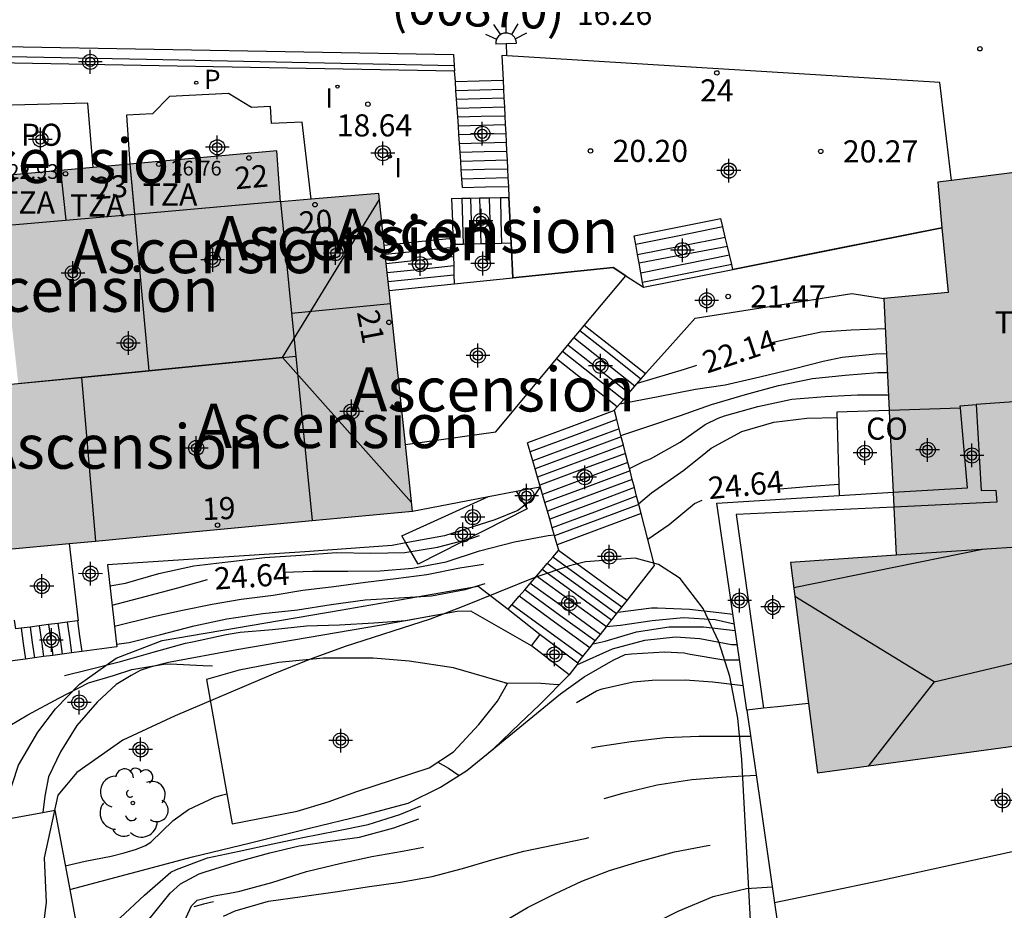
# Model space of a CAD drawing. Units: metres. Extents: x 583093 to 583445, y 4797040 to 4797291.
# Drawn here: x 583381 to 583415, y 4797063 to 4797094 of the extents above; entities that cross this region are included whole.
import ezdxf
from ezdxf.enums import TextEntityAlignment as Align

# ---------------------------------------------------------------- set-up
doc = ezdxf.new("R2010")
doc.units = ezdxf.units.M
doc.header["$MEASUREMENT"] = 0
doc.linetypes.add('TRAZOS', pattern=[19.05, 12.7, -6.35])
for name, color, linetype in [('020194', 31, 'TRAZOS'), ('020195', 30, 'TRAZOS'), ('020204', 9, 'Continuous'), ('020307', 24, 'Continuous'), ('020308', 9, 'Continuous'), ('060108', 9, 'Continuous'), ('060117', 9, 'Continuous'), ('060130', 9, 'Continuous'), ('060141', 9, 'Continuous'), ('070105', 6, 'Continuous'), ('070106', 6, 'Continuous'), ('080107', 9, 'Continuous'), ('080109', 9, 'Continuous'), ('080110', 9, 'Continuous'), ('080118', 9, 'Continuous'), ('080121', 9, 'Continuous'), ('080201', 9, 'Continuous'), ('080202', 9, 'Continuous'), ('080301', 9, 'Continuous'), ('080302', 9, 'Continuous'), ('080303', 9, 'Continuous'), ('080304', 9, 'Continuous'), ('080308', 9, 'Continuous'), ('080311', 9, 'Continuous'), ('080316', 9, 'Continuous'), ('100106', 63, 'Continuous'), ('100107', 3, 'Continuous'), ('100202', 3, 'Continuous'), ('210205', 4, 'Continuous'), ('210305', 4, 'Continuous'), ('250204', 9, 'Continuous'), ('270204', 9, 'Continuous'), ('270304', 9, 'Continuous'), ('990501', 21, 'Continuous'), ('C_Edificios', 5, 'Continuous'), ('Centroides', 1, 'Continuous')]:
    doc.layers.add(name, color=color, linetype=linetype)
doc.layers.add('080111', color=7, linetype='Continuous', lineweight=30)
doc.layers.add('080128', color=7, linetype='Continuous', lineweight=30)
doc.styles.add('ARIAL', font='arial.ttf', dxfattribs={"height": 1})
doc.styles.add('ARIALI', font='ariali.ttf', dxfattribs={"height": 1})
doc.styles.add('ROMANS', font='romans__.ttf', dxfattribs={"height": 1})
doc.styles.get("Standard").update_dxf_attribs({"font": 'arial.ttf'})

# ---------------------------------------------------------------- blocks, each defined once
blk = doc.blocks.new('Centroide')
for points in [[(0, -0.402), (0, 0.402)], [(0.402, 0), (-0.402, 0)]]:
    blk.add_lwpolyline(points)
for radius in [0.256, 0.159]:
    blk.add_circle((0, 0), radius)
blk = doc.blocks.new('COTAPU')
blk.add_circle((0, 0), 0.075)
blk = doc.blocks.new('PUNTO')
blk.add_circle((0, 0), 0.075)
blk = doc.blocks.new('FAREDE')
at = {"linetype": 'Continuous'}
for p, q in [((0.75, 0.7), (0.57, 0.322)), ((0.415, 0.36), (0.415, -0.351)), ((1.07, 0.411), (0.715, 0.19)), ((0.415, 0), (0, 0)), ((0.738, -0.699), (0.56, -0.32)), ((1.062, -0.416), (0.709, -0.191)), ((1.187, -0.005), (0.768, -0.001))]:
    blk.add_line(p, q, dxfattribs=at)
blk.add_arc((0.413, 0.004), 0.355, 270.4282, 89.5718, dxfattribs=at)
blk = doc.blocks.new('REIND')
blk.add_circle((0, 0), 0.055)
blk = doc.blocks.new('ARBOL')
blk.add_circle((0, 0), 0.0587)
for centre, radius, start, end in [((-0.28, 0.855), 0.3, 359.2878, 173.6078), ((0.097, 0.97), 0.21, 23.1565, 160.4665), ((0.438, 0.881), 0.24, 301.578, 139.328), ((-0.564, 0.381), 0.532, 92.28, 254.58), ((0.656, 0.288), 0.443, 319.8556, 114.7656), ((-0.091, 0.321), 0.12, 119.14, 310.56), ((0.819, -0.249), 0.383, 235.5275, 62.0275), ((-0.556, -0.339), 0.555, 142.64, 266.54), ((-0.039, -0.384), 0.21, 189.64, 323.88), ((0.299, -0.624), 0.532, 224.67, 0.24), ((-0.301, -0.676), 0.45, 213.78, 295.32)]:
    blk.add_arc(centre, radius, start, end)
blk = doc.blocks.new('PLUVI3')
blk.add_circle((0, 0), 0.055)
blk = doc.blocks.new('BloquePortal')
blk.add_circle((0, 0), 0.075)
at = {"flags": 5}
blk.add_attdef('INDICE', text='', height=0.75, dxfattribs=at).set_placement((0, 0), align=Align.MIDDLE_CENTER)

msp = doc.modelspace()

# ---------------------------------------------------------------- hatches: boundary and pattern name
at = {"layer": '990501'}
for points in [[(583390.411, 4797083.66), (583390.037, 4797087.444), (583389.909, 4797089.17), (583384.933, 4797088.719), (583385.569, 4797081.71), (583390.555, 4797082.202)], [(583427.557, 4797086.684), (583427.398, 4797086.722), (583427.08, 4797086.796), (583426.793, 4797086.863), (583426.453, 4797086.942), (583426.151, 4797087.013), (583425.846, 4797087.084), (583425.516, 4797087.161), (583425.228, 4797087.228), (583424.33, 4797087.438), (583423, 4797087.748), (583418.257, 4797088.856), (583418.221, 4797088.852), (583412.788, 4797088.164), (583412.319, 4797088.104), (583412.464, 4797086.557), (583412.67, 4797084.362), (583410.488, 4797084.166), (583410.673, 4797080.368), (583410.7, 4797079.811), (583410.809, 4797077.588), (583410.833, 4797077.089), (583410.913, 4797075.456), (583415.682, 4797075.779), (583415.408, 4797078.816), (583426.951, 4797080.065), (583427.403, 4797080.141), (583427.855, 4797080.217), (583427.849, 4797080.517), (583427.844, 4797080.834), (583427.839, 4797081.118), (583427.833, 4797081.464), (583427.805, 4797083.046), (583427.8, 4797083.364), (583427.799, 4797083.429), (583427.795, 4797083.626), (583427.791, 4797083.85), (583427.786, 4797084.137), (583427.781, 4797084.433), (583427.777, 4797084.695), (583427.772, 4797084.995), (583427.766, 4797085.295), (583427.758, 4797085.77), (583427.752, 4797086.101), (583427.748, 4797086.373), (583427.743, 4797086.641)], [(583383.284, 4797081.485), (583385.569, 4797081.71), (583384.933, 4797088.719), (583384.926, 4797088.718), (583383.68, 4797088.605), (583382.574, 4797088.505), (583380.351, 4797088.303), (583380.555, 4797086.621), (583381.147, 4797081.274)], [(583390.411, 4797083.66), (583390.037, 4797087.444), (583391.072, 4797087.53), (583393.367, 4797087.72), (583393.553, 4797085.97), (583393.585, 4797085.661), (583393.618, 4797085.353), (583393.651, 4797085.045), (583393.684, 4797084.736), (583393.716, 4797084.428), (583393.763, 4797083.99)], [(583390.411, 4797083.66), (583390.555, 4797082.202), (583391.105, 4797076.63), (583394.51, 4797076.952), (583394.27, 4797079.206), (583393.763, 4797083.99)], [(583383.284, 4797081.485), (583385.569, 4797081.71), (583390.555, 4797082.202), (583391.105, 4797076.63), (583385.491, 4797076.099), (583383.762, 4797075.936)], [(583381.147, 4797081.274), (583383.284, 4797081.485), (583383.762, 4797075.936), (583382.869, 4797075.852), (583380.685, 4797075.645), (583376.472, 4797075.247), (583376.012, 4797080.767)], [(583426.951, 4797080.065), (583426.953, 4797070.625), (583425.067, 4797070.368), (583408.246, 4797068.074), (583407.941, 4797070.432), (583407.323, 4797075.213), (583410.913, 4797075.456), (583415.682, 4797075.779), (583415.408, 4797078.816)]]:
    msp.add_hatch(color=256, dxfattribs=at).paths.add_polyline_path(points, flags=0)

# ---------------------------------------------------------------- linework, layer by layer
at = {"layer": '020194', "flags": 128}
for points, elevation in [([(583401.544, 4797080.594), (583402.841, 4797080.836), (583404.104, 4797081.091), (583405.115, 4797081.234), (583406.29, 4797081.506), (583407.462, 4797081.784), (583408.433, 4797082.04), (583409.075, 4797082.174), (583410.217, 4797082.287), (583410.579, 4797082.299)], 22.64), ([(583401.575, 4797079.514), (583402.495, 4797079.816), (583403.6, 4797080.188), (583404.651, 4797080.57), (583405.798, 4797080.904), (583406.92, 4797081.213), (583408.079, 4797081.447), (583409.182, 4797081.56), (583410.288, 4797081.651), (583410.61, 4797081.651)], 23.14), ([(583401.864, 4797078.4), (583402.34, 4797078.63), (583402.576, 4797078.726), (583403.592, 4797079.286), (583404.435, 4797079.885), (583404.879, 4797080.108), (583405.093, 4797080.178), (583406.222, 4797080.499), (583407.377, 4797080.743), (583408.498, 4797080.838), (583409.594, 4797080.891), (583410.647, 4797080.891)], 23.64), ([(583402.175, 4797077.202), (583402.612, 4797077.571), (583403.71, 4797078.339), (583404.459, 4797078.943), (583404.634, 4797079.086), (583405.676, 4797079.653), (583406.759, 4797079.962), (583407.882, 4797080.105), (583408.907, 4797080.12)], 24.14), ([(583384.255, 4797074.415), (583384.785, 4797074.507), (583385.915, 4797074.84), (583387.103, 4797075.097), (583388.254, 4797075.226), (583389.508, 4797075.376), (583390.721, 4797075.461), (583391.937, 4797075.545), (583393.1, 4797075.524), (583394.254, 4797075.552), (583395.362, 4797075.725), (583396.492, 4797076.021), (583397.536, 4797076.408), (583398.608, 4797076.855), (583399.064, 4797077.026)], 24.14), ([(583384.406, 4797073.051), (583385.732, 4797073.376), (583386.718, 4797073.587), (583387.718, 4797073.797), (583388.704, 4797073.969), (583389.785, 4797074.102), (583390.788, 4797074.268), (583391.849, 4797074.398), (583392.913, 4797074.547), (583393.944, 4797074.661), (583394.997, 4797074.807), (583396.122, 4797075.033), (583397.275, 4797075.205), (583398.363, 4797075.253), (583399.167, 4797075.275)], 25.14), ([(583384.474, 4797072.438), (583384.902, 4797072.499), (583385.976, 4797072.762), (583387.105, 4797073.062), (583388.217, 4797073.297), (583389.439, 4797073.479), (583390.609, 4797073.608), (583391.751, 4797073.779), (583392.91, 4797073.942), (583394.064, 4797074.005), (583395.154, 4797074.077), (583396.298, 4797074.291), (583397.351, 4797074.613), (583397.985, 4797074.747), (583398.195, 4797074.747), (583398.772, 4797074.71)], 25.64), ([(583366.685, 4797061.57), (583367.457, 4797061.99), (583367.607, 4797062.128), (583368.383, 4797063.024), (583369.134, 4797063.861), (583369.897, 4797064.662), (583370.245, 4797064.914), (583371.261, 4797065.359), (583372.264, 4797065.845), (583373.323, 4797066.387), (583374.31, 4797067.006), (583375.309, 4797067.648), (583376.375, 4797068.289), (583377.415, 4797068.969), (583378.297, 4797069.576), (583379.164, 4797070.092), (583380.096, 4797070.564), (583381.149, 4797070.967), (583381.373, 4797071.035), (583382.451, 4797071.31), (583383.493, 4797071.568), (583384.607, 4797071.854), (583385.723, 4797072.169), (583386.815, 4797072.469), (583387.05, 4797072.517), (583388.196, 4797072.763), (583388.667, 4797072.845), (583389.764, 4797072.942), (583390.918, 4797073.061), (583392.034, 4797073.095), (583393.196, 4797073.162), (583394.281, 4797073.239), (583395.431, 4797073.461), (583395.89, 4797073.634), (583396.515, 4797073.9), (583397.612, 4797074.027), (583398.081, 4797074.022)], 26.14), ([(583401.478, 4797073.529), (583402.616, 4797073.669), (583402.823, 4797073.673), (583403.902, 4797073.628), (583404.998, 4797073.502), (583405.372, 4797073.459)], 25.14), ([(583401.078, 4797073.034), (583401.568, 4797073.087), (583402.639, 4797073.247), (583403.701, 4797073.338), (583404.768, 4797073.274), (583405.419, 4797073.132)], 25.64), ([(583400.632, 4797072.453), (583401.046, 4797072.538), (583402.101, 4797072.859), (583403.215, 4797073.03), (583404.38, 4797073.031), (583405.452, 4797072.903)], 26.14), ([(583400.078, 4797071.735), (583401.297, 4797072.28), (583402.388, 4797072.575), (583403.432, 4797072.686), (583404.259, 4797072.629), (583405.324, 4797072.431), (583405.521, 4797072.428)], 26.64), ([(583377.31, 4797065.896), (583377.606, 4797066.919), (583377.972, 4797067.45), (583378.754, 4797068.199), (583379.646, 4797068.878), (583380.551, 4797069.501), (583381.472, 4797070.046), (583382.524, 4797070.612), (583383.53, 4797071.133), (583384.38, 4797071.38), (583385.001, 4797071.583), (583386.086, 4797071.763), (583386.293, 4797071.77), (583387.419, 4797071.72), (583388.07, 4797071.69), (583389.012, 4797071.629)], 26.64), ([(583383.126, 4797062.588), (583384.238, 4797062.95), (583384.604, 4797063.159), (583385.422, 4797063.93), (583386.322, 4797064.71), (583386.512, 4797064.8), (583387.56, 4797065.189), (583388.635, 4797065.422), (583389.777, 4797065.67), (583390.792, 4797065.887), (583391.945, 4797066.112), (583393.011, 4797066.321), (583394.081, 4797066.663), (583395.101, 4797067.09), (583396.157, 4797067.641), (583397.066, 4797068.226), (583398.037, 4797068.995), (583398.842, 4797069.595), (583399.766, 4797070.276), (583400.749, 4797070.855), (583400.947, 4797070.929), (583401.996, 4797071.158), (583402.639, 4797071.222), (583403.752, 4797071.225), (583404.696, 4797071.163), (583405.721, 4797071.043)], 27.64), ([(583397.645, 4797071.126), (583398.859, 4797071.118), (583399.288, 4797071.079), (583399.493, 4797071.07)], 26.64), ([(583383.291, 4797061.774), (583383.674, 4797061.982), (583384.724, 4797062.453), (583385.443, 4797062.946), (583385.588, 4797063.109), (583386.301, 4797063.998), (583386.648, 4797064.31), (583387.275, 4797064.652), (583387.482, 4797064.714), (583388.644, 4797065.079), (583389.679, 4797065.367), (583390.671, 4797065.606), (583391.723, 4797065.759), (583392.719, 4797065.896), (583393.878, 4797066.213), (583394.887, 4797066.571), (583395.847, 4797066.969), (583396.775, 4797067.367), (583397.757, 4797067.83), (583398.687, 4797068.331), (583399.709, 4797068.716), (583400.727, 4797068.955), (583401.924, 4797069.134), (583403.095, 4797069.272), (583404.215, 4797069.325), (583405.351, 4797069.325), (583405.97, 4797069.325)], 28.14), ([(583383.434, 4797061.25), (583384.542, 4797061.529), (583385.525, 4797061.922), (583386.544, 4797062.526), (583387.024, 4797063.57), (583387.206, 4797063.764), (583387.787, 4797063.901), (583388.435, 4797064.024), (583388.657, 4797064.066), (583388.857, 4797064.125), (583389.738, 4797064.359), (583390.921, 4797064.735), (583392.096, 4797065.018), (583393.137, 4797065.235), (583394.173, 4797065.418), (583395.265, 4797065.635), (583396.286, 4797065.833), (583397.328, 4797066.048), (583398.366, 4797066.324), (583399.424, 4797066.663), (583400.572, 4797067.087), (583401.69, 4797067.397), (583402.808, 4797067.672), (583403.983, 4797067.847), (583405.148, 4797067.939), (583406.162, 4797067.998)], 28.64), ([(583388.102, 4797063.211), (583388.494, 4797063.399), (583389.628, 4797063.722), (583390.774, 4797063.878), (583391.972, 4797064.054), (583392.978, 4797064.212), (583394.102, 4797064.364), (583395.174, 4797064.558), (583396.206, 4797064.832), (583397.286, 4797065.154), (583398.29, 4797065.418), (583399.324, 4797065.634), (583400.362, 4797065.854), (583401.37, 4797066.072), (583402.465, 4797066.206), (583403.557, 4797066.3), (583404.77, 4797066.356), (583405.911, 4797066.36), (583406.399, 4797066.36)], 29.14), ([(583369.778, 4797042.048), (583369.868, 4797042.991), (583370.053, 4797044.094), (583370.331, 4797045.147), (583370.628, 4797046.28), (583370.956, 4797047.491), (583371.38, 4797048.645), (583371.931, 4797049.737), (583372.468, 4797050.611), (583373.24, 4797051.563), (583373.865, 4797052.421), (583374.561, 4797053.259), (583375.284, 4797054.004), (583375.466, 4797054.151), (583376.337, 4797054.683), (583377.504, 4797055.151), (583378.489, 4797055.336), (583379.549, 4797055.473), (583380.613, 4797055.583), (583381.696, 4797055.733), (583382.756, 4797056.001), (583383.765, 4797056.371), (583384.815, 4797056.725), (583385.85, 4797057.081), (583386.878, 4797057.37), (583387.958, 4797057.651), (583389.05, 4797057.877), (583390.214, 4797058.093), (583390.455, 4797058.105), (583391.587, 4797058.277), (583392.729, 4797058.461), (583393.775, 4797058.679), (583394.879, 4797058.971), (583395.885, 4797059.36), (583396.917, 4797059.91), (583397.865, 4797060.448), (583398.811, 4797061.01), (583399.687, 4797061.526), (583400.639, 4797061.93), (583401.591, 4797062.34), (583402.495, 4797062.864), (583403.517, 4797063.39), (583404.705, 4797063.884), (583405.837, 4797064.15), (583406.71, 4797064.211)], 30.14)]:
    msp.add_lwpolyline(points, dxfattribs=dict(at, elevation=elevation))
at = {"layer": '020195', "flags": 128}
for points, elevation in [([(583406.643, 4797082.656), (583407.189, 4797082.779), (583408.368, 4797083.027), (583409.38, 4797083.093), (583410.538, 4797083.139)], 22.14), ([(583402.138, 4797081.291), (583403.735, 4797081.77), (583404.155, 4797081.902)], 22.14), ([(583406.899, 4797077.708), (583406.968, 4797077.711), (583408.03, 4797077.802), (583408.965, 4797077.86)], 24.64), ([(583402.486, 4797076.001), (583403.209, 4797076.493), (583404.07, 4797077.207), (583404.328, 4797077.327)], 24.64), ([(583390.148, 4797074.879), (583391.13, 4797074.91), (583392.319, 4797074.92), (583393.417, 4797074.928), (583394.507, 4797075.019), (583395.65, 4797075.226), (583396.782, 4797075.606), (583397.967, 4797075.913), (583399.114, 4797076.128), (583399.321, 4797076.143)], 24.64), ([(583384.328, 4797073.759), (583385.446, 4797074.054), (583386.555, 4797074.352), (583387.564, 4797074.63)], 24.64), ([(583397.094, 4797068.755), (583399.529, 4797070.756), (583400.333, 4797071.331), (583401.313, 4797071.892), (583401.726, 4797072.088), (583401.936, 4797072.109), (583403.056, 4797072.179), (583403.722, 4797072.146), (583403.931, 4797072.099), (583405.07, 4797071.904), (583405.275, 4797071.903), (583405.597, 4797071.903)], 27.14), ([(583395.367, 4797068.435), (583395.731, 4797068.231), (583396.097, 4797067.989)], 27.14), ([(583382.741, 4797064.918), (583383.412, 4797065.084), (583384.295, 4797065.248), (583384.736, 4797065.361), (583385.157, 4797065.484), (583385.455, 4797065.617), (583385.642, 4797065.729), (583386.402, 4797066.461), (583386.92, 4797066.832), (583387.809, 4797067.255), (583388.038, 4797067.316), (583388.222, 4797067.36)], 27.14), ([(583392.993, 4797060.761), (583393.761, 4797060.934), (583394.761, 4797061.29), (583395.66, 4797061.739), (583396.521, 4797062.299), (583397.358, 4797062.885), (583398.41, 4797063.513), (583399.334, 4797063.972), (583400.251, 4797064.405), (583401.192, 4797064.762), (583402.193, 4797065.072), (583403.396, 4797065.394), (583404.522, 4797065.61), (583405.685, 4797065.754), (583406.484, 4797065.766)], 29.64)]:
    msp.add_lwpolyline(points, dxfattribs=dict(at, elevation=elevation))
at = {"layer": '060108', "flags": 128}
msp.add_lwpolyline([(583388.403, 4797066.343), (583390.603, 4797066.774), (583391.651, 4797067.09), (583392.627, 4797067.446), (583395.075, 4797068.246), (583395.907, 4797068.786), (583396.759, 4797069.71), (583397.395, 4797070.51), (583397.727, 4797071.102), (583395.899, 4797071.634), (583394.395, 4797071.866), (583393.18, 4797071.97), (583391.484, 4797071.962), (583389.984, 4797071.814), (583388.636, 4797071.558), (583387.532, 4797071.246), (583388.403, 4797066.343)], dxfattribs=at)
at = {"layer": '060117', "flags": 128}
for points in [[(583395.966, 4797091.517), (583396.774, 4797091.538), (583397.582, 4797091.559)], [(583396.208, 4797087.922), (583396.985, 4797087.943), (583397.761, 4797087.963)], [(583395.836, 4797087.554), (583395.864, 4797086.772), (583395.884, 4797086.211)], [(583402.028, 4797086.286), (583403.498, 4797086.578), (583404.968, 4797086.87)], [(583393.553, 4797085.97), (583394.719, 4797086.091), (583395.884, 4797086.211)], [(583395.884, 4797086.211), (583395.892, 4797085.99)], [(583405.338, 4797085.311), (583403.825, 4797085.009), (583402.31, 4797084.708)], [(583393.716, 4797084.428), (583394.819, 4797084.542), (583395.922, 4797084.656)], [(583402.408, 4797081.608), (583401.373, 4797082.427), (583400.337, 4797083.247)], [(583401.451, 4797080.484), (583400.422, 4797081.299), (583399.393, 4797082.113)], [(583401.356, 4797080.361), (583399.884, 4797079.812), (583398.412, 4797079.263)], [(583402.26, 4797076.873), (583400.84, 4797076.343), (583399.418, 4797075.812)], [(583401.786, 4797073.921), (583400.622, 4797074.767), (583399.458, 4797075.614)], [(583383.151, 4797073.228), (583383.225, 4797072.709), (583383.299, 4797072.191)], [(583381.241, 4797072.982), (583381.315, 4797072.457), (583381.39, 4797071.934)], [(583387.764, 4797063.703), (583387.43, 4797063.619), (583387.096, 4797063.535)]]:
    msp.add_lwpolyline(points, dxfattribs=at)
at = {"layer": '060130', "flags": 128}
for points in [[(583402.408, 4797081.608), (583402.444, 4797081.651), (583403.251, 4797082.542), (583404.099, 4797083.49), (583409.411, 4797084.333), (583410.488, 4797084.166)], [(583401.451, 4797080.484), (583401.66, 4797080.729), (583401.847, 4797080.949), (583402.052, 4797081.19), (583402.256, 4797081.43), (583402.408, 4797081.608)], [(583401.356, 4797080.361), (583401.353, 4797080.37), (583401.451, 4797080.484)], [(583402.26, 4797076.873), (583402.181, 4797077.178), (583402.11, 4797077.455), (583402.034, 4797077.748), (583401.962, 4797078.023), (583401.886, 4797078.316), (583401.813, 4797078.599), (583401.732, 4797078.91), (583401.66, 4797079.187), (583401.586, 4797079.473), (583401.515, 4797079.746), (583401.435, 4797080.055), (583401.356, 4797080.361)], [(583399.418, 4797075.812), (583399.33, 4797076.114), (583399.25, 4797076.388), (583399.166, 4797076.678), (583399.086, 4797076.951), (583399.002, 4797077.24), (583398.92, 4797077.52), (583398.831, 4797077.827), (583398.751, 4797078.102), (583398.668, 4797078.385), (583398.589, 4797078.655), (583398.5, 4797078.96), (583398.412, 4797079.263)], [(583401.786, 4797073.921), (583402.718, 4797075.107), (583402.26, 4797076.873)], [(583397.757, 4797073.628), (583397.882, 4797073.773), (583398.13, 4797074.063), (583398.318, 4797074.283), (583398.506, 4797074.502), (583398.718, 4797074.75), (583398.903, 4797074.966), (583399.083, 4797075.176), (583399.265, 4797075.389), (583399.458, 4797075.614)], [(583399.458, 4797075.614), (583399.471, 4797075.63), (583399.418, 4797075.812)], [(583400.12, 4797071.801), (583400.292, 4797072.02), (583400.528, 4797072.32), (583400.706, 4797072.547), (583400.883, 4797072.772), (583401.085, 4797073.029), (583401.26, 4797073.252), (583401.431, 4797073.469), (583401.604, 4797073.689), (583401.786, 4797073.921)], [(583382.889, 4797064.12), (583387.056, 4797065.231), (583389.02, 4797065.702), (583391.019, 4797066.202), (583392.795, 4797066.63), (583394.367, 4797067.05), (583395.459, 4797067.59), (583396.355, 4797068.15), (583397.259, 4797068.89), (583398.147, 4797069.754), (583398.815, 4797070.382), (583399.827, 4797071.405)]]:
    msp.add_lwpolyline(points, dxfattribs=at)
at = {"layer": '060141', "flags": 128}
for points in [[(583395.986, 4797091.217), (583396.791, 4797091.239), (583397.597, 4797091.26)], [(583396.006, 4797090.918), (583396.809, 4797090.939), (583397.612, 4797090.96)], [(583396.026, 4797090.618), (583396.827, 4797090.639), (583397.627, 4797090.66)], [(583396.046, 4797090.318), (583396.845, 4797090.339), (583397.641, 4797090.36)], [(583396.067, 4797090.019), (583396.862, 4797090.039), (583397.656, 4797090.06)], [(583396.087, 4797089.719), (583396.879, 4797089.739), (583397.671, 4797089.76)], [(583396.107, 4797089.419), (583396.897, 4797089.44), (583397.686, 4797089.461)], [(583396.127, 4797089.121), (583396.939, 4797089.142), (583397.701, 4797089.162)], [(583396.147, 4797088.821), (583396.951, 4797088.842), (583397.716, 4797088.862)], [(583396.167, 4797088.521), (583396.949, 4797088.541), (583397.731, 4797088.562)], [(583396.188, 4797088.222), (583396.967, 4797088.242), (583397.746, 4797088.262)], [(583396.18, 4797087.56), (583396.203, 4797086.779), (583396.225, 4797085.997)], [(583396.476, 4797087.566), (583396.503, 4797086.785), (583396.529, 4797086.004)], [(583396.784, 4797087.571), (583396.809, 4797086.791), (583396.833, 4797086.011)], [(583397.116, 4797087.577), (583397.132, 4797086.798), (583397.148, 4797086.018)], [(583397.496, 4797087.584), (583397.51, 4797086.806), (583397.524, 4797086.026)], [(583405.035, 4797086.587), (583403.557, 4797086.291), (583402.08, 4797085.994)], [(583402.14, 4797085.658), (583403.629, 4797085.951), (583405.116, 4797086.244)], [(583393.585, 4797085.661), (583394.74, 4797085.78), (583395.894, 4797085.899)], [(583405.192, 4797085.929), (583403.675, 4797085.639), (583402.194, 4797085.355)], [(583393.618, 4797085.353), (583394.759, 4797085.471), (583395.901, 4797085.589)], [(583402.252, 4797085.032), (583403.757, 4797085.335), (583405.261, 4797085.638)], [(583393.651, 4797085.045), (583394.779, 4797085.161), (583395.908, 4797085.278)], [(583393.684, 4797084.736), (583394.799, 4797084.851), (583395.915, 4797084.967)], [(583402.256, 4797081.43), (583401.223, 4797082.249), (583400.187, 4797083.067)], [(583401.847, 4797080.949), (583400.815, 4797081.765), (583399.783, 4797082.582)], [(583402.052, 4797081.19), (583401.02, 4797082.007), (583399.986, 4797082.825)], [(583401.66, 4797080.729), (583400.629, 4797081.545), (583399.599, 4797082.36)], [(583401.435, 4797080.055), (583399.968, 4797079.507), (583398.5, 4797078.96)], [(583401.515, 4797079.746), (583400.052, 4797079.201), (583398.589, 4797078.655)], [(583401.586, 4797079.473), (583400.127, 4797078.929), (583398.668, 4797078.385)], [(583401.66, 4797079.187), (583400.205, 4797078.645), (583398.751, 4797078.102)], [(583401.732, 4797078.91), (583400.281, 4797078.369), (583398.831, 4797077.827)], [(583401.813, 4797078.599), (583400.366, 4797078.059), (583398.92, 4797077.52)], [(583401.886, 4797078.316), (583400.444, 4797077.778), (583399.002, 4797077.24)], [(583401.962, 4797078.023), (583400.524, 4797077.487), (583399.086, 4797076.951)], [(583402.034, 4797077.748), (583400.6, 4797077.213), (583399.166, 4797076.678)], [(583402.11, 4797077.455), (583400.68, 4797076.921), (583399.25, 4797076.388)], [(583402.181, 4797077.178), (583400.756, 4797076.646), (583399.33, 4797076.114)], [(583401.431, 4797073.469), (583400.257, 4797074.323), (583399.083, 4797075.176)], [(583401.604, 4797073.689), (583400.434, 4797074.539), (583399.265, 4797075.389)], [(583401.26, 4797073.252), (583400.081, 4797074.109), (583398.903, 4797074.966)], [(583400.883, 4797072.772), (583399.694, 4797073.637), (583398.506, 4797074.502)], [(583401.085, 4797073.029), (583399.902, 4797073.889), (583398.718, 4797074.75)], [(583400.706, 4797072.547), (583399.512, 4797073.415), (583398.318, 4797074.283)], [(583400.528, 4797072.32), (583399.329, 4797073.191), (583398.13, 4797074.063)], [(583400.292, 4797072.02), (583399.086, 4797072.897), (583397.882, 4797073.773)], [(583382.805, 4797073.183), (583382.879, 4797072.663), (583382.953, 4797072.144)], [(583381.544, 4797073.021), (583381.619, 4797072.497), (583381.693, 4797071.975)], [(583381.855, 4797073.061), (583381.929, 4797072.538), (583382.004, 4797072.017)], [(583382.173, 4797073.102), (583382.247, 4797072.58), (583382.322, 4797072.06)], [(583382.487, 4797073.142), (583382.561, 4797072.621), (583382.636, 4797072.102)]]:
    msp.add_lwpolyline(points, dxfattribs=at)
at = {"layer": '070105', "flags": 128}
for points in [[(583366.773, 4797093.29), (583380.684, 4797092.706), (583395.904, 4797092.434), (583395.929, 4797092.061)], [(583375.052, 4797092.482), (583385.491, 4797092.271), (583395.929, 4797092.061)], [(583412.788, 4797088.164), (583412.391, 4797091.485), (583397.54, 4797092.406), (583397.582, 4797091.559)], [(583379.955, 4797092.162), (583381.016, 4797092.154), (583387.768, 4797092.03), (583395.941, 4797091.878)], [(583395.929, 4797092.061), (583395.941, 4797091.878)], [(583395.966, 4797091.517), (583395.941, 4797091.878)], [(583397.582, 4797091.559), (583397.597, 4797091.26), (583397.612, 4797090.96), (583397.627, 4797090.66), (583397.641, 4797090.36), (583397.656, 4797090.06), (583397.671, 4797089.76), (583397.686, 4797089.461), (583397.701, 4797089.162), (583397.716, 4797088.862), (583397.731, 4797088.562), (583397.746, 4797088.262), (583397.761, 4797087.963)], [(583396.208, 4797087.922), (583396.188, 4797088.222), (583396.167, 4797088.521), (583396.147, 4797088.821), (583396.127, 4797089.121), (583396.107, 4797089.419), (583396.087, 4797089.719), (583396.067, 4797090.019), (583396.046, 4797090.318), (583396.026, 4797090.618), (583396.006, 4797090.918), (583395.986, 4797091.217), (583395.966, 4797091.517)], [(583391.072, 4797087.53), (583390.768, 4797090.142), (583389.732, 4797090.094), (583389.7, 4797090.674), (583389.048, 4797090.638), (583388.276, 4797091.11), (583386.272, 4797091.014), (583385.696, 4797090.426), (583384.82, 4797090.382), (583384.926, 4797088.718)], [(583382.574, 4797088.505), (583382.669, 4797087.661), (583382.763, 4797086.816)], [(583397.761, 4797087.963), (583397.779, 4797087.59)], [(583395.836, 4797087.554), (583396.18, 4797087.56), (583396.476, 4797087.566), (583396.784, 4797087.571), (583396.807, 4797087.572), (583397.116, 4797087.577), (583397.496, 4797087.584), (583397.779, 4797087.59)], [(583397.856, 4797086.034), (583397.779, 4797087.59)], [(583405.338, 4797085.311), (583405.261, 4797085.638), (583405.192, 4797085.929), (583405.172, 4797086.009), (583405.116, 4797086.244), (583405.035, 4797086.587), (583404.968, 4797086.87)], [(583412.464, 4797086.557), (583408.92, 4797085.852), (583405.377, 4797085.147), (583405.338, 4797085.311)], [(583402.31, 4797084.708), (583402.252, 4797085.032), (583402.194, 4797085.355), (583402.184, 4797085.414), (583402.14, 4797085.658), (583402.08, 4797085.994), (583402.028, 4797086.286)], [(583397.856, 4797086.034), (583397.524, 4797086.026), (583397.148, 4797086.018), (583396.875, 4797086.012), (583396.833, 4797086.011), (583396.529, 4797086.004), (583396.225, 4797085.997), (583395.892, 4797085.99)], [(583395.892, 4797085.99), (583395.894, 4797085.899), (583395.901, 4797085.589), (583395.908, 4797085.278), (583395.915, 4797084.967), (583395.922, 4797084.656)], [(583397.915, 4797084.862), (583397.856, 4797086.034)], [(583401.743, 4797084.935), (583401.32, 4797085.214), (583397.915, 4797084.862)], [(583395.922, 4797084.656), (583397.915, 4797084.862)], [(583400.337, 4797083.247), (583401.743, 4797084.935)], [(583401.743, 4797084.935), (583402.34, 4797084.542), (583402.31, 4797084.708)], [(583399.393, 4797082.113), (583399.599, 4797082.36), (583399.783, 4797082.582), (583399.986, 4797082.825), (583400.187, 4797083.067), (583400.337, 4797083.247)], [(583394.27, 4797079.206), (583397.332, 4797079.638), (583399.393, 4797082.113)], [(583418.087, 4797080.887), (583413.621, 4797080.564)], [(583413.621, 4797080.564), (583413.795, 4797077.646), (583414.291, 4797077.662), (583414.323, 4797077.254), (583410.833, 4797077.089)], [(583413.09, 4797080.447), (583413.083, 4797080.526), (583413.621, 4797080.564)], [(583410.809, 4797077.588), (583413.323, 4797077.742), (583413.09, 4797080.447)], [(583397.089, 4797077.444), (583398.022, 4797077.622)], [(583398.022, 4797077.622), (583398.844, 4797077.779), (583398.531, 4797077.316), (583398.322, 4797077.153)], [(583408.975, 4797077.476), (583410.809, 4797077.588)], [(583394.51, 4797076.952), (583396.677, 4797077.365), (583397.089, 4797077.444)], [(583405.842, 4797070.205), (583404.827, 4797077.222), (583408.975, 4797077.476)], [(583398.322, 4797077.153), (583398.087, 4797076.971), (583397.299, 4797076.65), (583395.598, 4797076.108), (583394.285, 4797075.871)], [(583410.833, 4797077.089), (583405.483, 4797076.838), (583406.408, 4797070.266)], [(583382.869, 4797075.852), (583383.172, 4797073.23), (583383.151, 4797073.228)], [(583394.285, 4797075.871), (583393.824, 4797075.787), (583390.866, 4797075.565), (583384.176, 4797075.13), (583384.484, 4797072.35), (583383.299, 4797072.191)], [(583381.241, 4797072.982), (583381.06, 4797072.958), (583381.018, 4797073.258)], [(583383.151, 4797073.228), (583382.805, 4797073.183), (583382.487, 4797073.142), (583382.173, 4797073.102), (583381.855, 4797073.061), (583381.544, 4797073.021), (583381.241, 4797072.982)], [(583381.39, 4797071.934), (583380.084, 4797071.758), (583379.899, 4797073.094)], [(583383.299, 4797072.191), (583382.953, 4797072.144), (583382.636, 4797072.102), (583382.322, 4797072.06), (583382.004, 4797072.017), (583381.693, 4797071.975), (583381.39, 4797071.934)], [(583406.408, 4797070.266), (583405.842, 4797070.205)], [(583405.842, 4797070.205), (583406.319, 4797066.91), (583406.788, 4797063.665)], [(583407.941, 4797070.432), (583406.892, 4797070.319), (583406.408, 4797070.266)], [(583421.592, 4797066.881), (583410.307, 4797064.398), (583408.579, 4797064.038), (583406.788, 4797063.665)], [(583406.788, 4797063.665), (583407.811, 4797056.598), (583405.572, 4797056.062)]]:
    msp.add_lwpolyline(points, dxfattribs=at)
at = {"layer": '070106', "flags": 128}
for points in [[(583398.547, 4797072.378), (583398.845, 4797072.77)], [(583398.845, 4797072.77), (583400.12, 4797071.801)], [(583399.827, 4797071.405), (583398.547, 4797072.378)], [(583400.12, 4797071.801), (583400.125, 4797071.797), (583399.827, 4797071.405)]]:
    msp.add_lwpolyline(points, dxfattribs=at)
at = {"layer": '080107', "flags": 128}
for points in [[(583410.673, 4797080.368), (583408.902, 4797080.311), (583408.975, 4797077.476)], [(583413.09, 4797080.447), (583410.673, 4797080.368)], [(583380.543, 4797066.469), (583381.973, 4797066.731)], [(583381.973, 4797066.731), (583382.389, 4797066.808), (583382.889, 4797064.12)], [(583382.889, 4797064.12), (583383.482, 4797060.941), (583377.168, 4797059.783), (583376.076, 4797065.65), (583380.543, 4797066.469)]]:
    msp.add_lwpolyline(points, dxfattribs=at).dxf.unprotected_set("ltscale", 0)
at = {"layer": '080109', "flags": 128}
for points in [[(583390.104, 4797082.158), (583391.747, 4797084.835), (583393.389, 4797087.513)], [(583390.104, 4797082.158), (583380.788, 4797081.238)], [(583390.104, 4797082.158), (583392.291, 4797079.701), (583394.479, 4797077.244)], [(583413.894, 4797075.658), (583410.891, 4797075.047), (583407.435, 4797074.345)], [(583412.195, 4797071.158), (583409.811, 4797072.622), (583407.472, 4797074.058)], [(583412.195, 4797071.158), (583419.692, 4797072.941)], [(583412.195, 4797071.158), (583411.084, 4797069.734), (583409.972, 4797068.31)]]:
    msp.add_lwpolyline(points, dxfattribs=at)
at = {"layer": '080110', "flags": 128}
for points in [[(583384.933, 4797088.719), (583385.01, 4797087.87), (583385.087, 4797087.021)], [(583380.351, 4797088.303), (583380.545, 4797086.62), (583385.087, 4797087.021)], [(583385.087, 4797087.021), (583390.036, 4797087.459)], [(583418.287, 4797079.127), (583415.408, 4797078.816), (583415.682, 4797075.779), (583410.913, 4797075.456)]]:
    msp.add_lwpolyline(points, dxfattribs=at)
at = {"layer": '080111', "flags": 128}
for points in [[(583390.037, 4797087.444), (583389.909, 4797089.17), (583384.926, 4797088.718)], [(583418.221, 4797088.852), (583412.788, 4797088.164)], [(583383.68, 4797088.605), (583382.574, 4797088.505), (583380.351, 4797088.303)], [(583384.926, 4797088.718), (583383.68, 4797088.605)], [(583412.788, 4797088.164), (583412.319, 4797088.104), (583412.464, 4797086.557)], [(583391.072, 4797087.53), (583390.037, 4797087.444)], [(583393.553, 4797085.97), (583393.367, 4797087.72), (583391.072, 4797087.53)], [(583412.464, 4797086.557), (583412.67, 4797084.362), (583410.488, 4797084.166)], [(583393.716, 4797084.428), (583393.684, 4797084.736), (583393.651, 4797085.045), (583393.618, 4797085.353), (583393.585, 4797085.661), (583393.553, 4797085.97)], [(583393.763, 4797083.99), (583393.716, 4797084.428)], [(583394.27, 4797079.206), (583393.763, 4797083.99)], [(583410.488, 4797084.166), (583410.673, 4797080.368)], [(583410.673, 4797080.368), (583410.7, 4797079.811), (583410.809, 4797077.588)], [(583394.51, 4797076.952), (583394.27, 4797079.206)], [(583410.809, 4797077.588), (583410.833, 4797077.089)], [(583391.105, 4797076.63), (583394.51, 4797076.952)], [(583410.833, 4797077.089), (583410.913, 4797075.456), (583407.323, 4797075.213), (583407.941, 4797070.432)], [(583383.762, 4797075.936), (583385.491, 4797076.099), (583391.105, 4797076.63)], [(583380.685, 4797075.645), (583382.869, 4797075.852)], [(583382.869, 4797075.852), (583383.762, 4797075.936)], [(583407.941, 4797070.432), (583408.246, 4797068.074), (583425.067, 4797070.368)]]:
    msp.add_lwpolyline(points, dxfattribs=at)
at = {"layer": '080118', "flags": 128}
for points in [[(583384.926, 4797088.718), (583385.569, 4797081.71)], [(583390.037, 4797087.444), (583390.411, 4797083.66)], [(583390.411, 4797083.66), (583393.763, 4797083.99)], [(583390.411, 4797083.66), (583390.555, 4797082.202)], [(583385.569, 4797081.71), (583390.555, 4797082.202)], [(583390.555, 4797082.202), (583391.105, 4797076.63)], [(583383.284, 4797081.485), (583385.569, 4797081.71)], [(583381.147, 4797081.274), (583383.284, 4797081.485)], [(583383.284, 4797081.485), (583383.762, 4797075.936)]]:
    msp.add_lwpolyline(points, dxfattribs=at)
at = {"layer": '080121', "flags": 128}
msp.add_lwpolyline([(583383.68, 4797088.605), (583383.5, 4797090.79), (583380.078, 4797090.691)], dxfattribs=at).dxf.unprotected_set("ltscale", 0)
at = {"layer": '080128', "flags": 128}
msp.add_lwpolyline([(583412.788, 4797088.164), (583412.391, 4797091.485), (583397.54, 4797092.406), (583397.582, 4797091.559), (583397.597, 4797091.26), (583397.612, 4797090.96), (583397.627, 4797090.66), (583397.641, 4797090.36), (583397.656, 4797090.06), (583397.671, 4797089.76), (583397.686, 4797089.461), (583397.701, 4797089.162), (583397.716, 4797088.862), (583397.731, 4797088.562), (583397.746, 4797088.262), (583397.761, 4797087.963), (583397.779, 4797087.59), (583397.856, 4797086.034), (583397.915, 4797084.862), (583401.32, 4797085.214), (583401.743, 4797084.935), (583402.34, 4797084.542), (583405.377, 4797085.147), (583412.464, 4797086.557)], dxfattribs=at)
at = {"layer": '100106', "color": 63, "flags": 128}
msp.add_lwpolyline([(583406.034, 4797061.817), (583405.681, 4797068.53), (583405.54, 4797069.927), (583405.269, 4797071.338), (583404.898, 4797072.515), (583404.363, 4797073.651), (583403.584, 4797074.664), (583402.857, 4797075.145), (583402.057, 4797075.356), (583400.379, 4797075.232), (583399.832, 4797075.093), (583398.663, 4797074.703), (583396.191, 4797073.7), (583395.106, 4797073.286), (583392.234, 4797072.361), (583391.018, 4797071.917), (583389.783, 4797071.42), (583386.461, 4797070.011), (583384.696, 4797069.184), (583383.13, 4797068.085), (583382.485, 4797067.32), (583382.022, 4797065.192), (583382.092, 4797063.677), (583381.897, 4797062.154)], dxfattribs=at)
at = {"layer": '100107', "flags": 128}
for points in [[(583398.022, 4797077.622), (583398.322, 4797077.153)], [(583394.285, 4797075.871), (583394.148, 4797076.11), (583397.089, 4797077.444)], [(583398.322, 4797077.153), (583398.403, 4797077.026), (583394.7, 4797075.15), (583394.285, 4797075.871)], [(583380.543, 4797066.469), (583381.148, 4797068.339), (583381.812, 4797069.455), (583382.412, 4797070.246), (583383.22, 4797071.082), (583384.46, 4797071.966), (583386.02, 4797072.566), (583392.06, 4797073.59), (583396.739, 4797074.41), (583397.757, 4797073.628)], [(583398.547, 4797072.378), (583396.491, 4797073.554), (583396.023, 4797073.55), (583393.396, 4797073.07), (583388.56, 4797072.25), (583386.244, 4797071.814), (583385.612, 4797071.654), (583385.284, 4797071.55), (583384.968, 4797071.374), (583384.468, 4797071.07), (583383.82, 4797070.47), (583383.136, 4797069.686), (583382.58, 4797068.791), (583382.168, 4797067.943), (583382.048, 4797067.287), (583381.973, 4797066.731)], [(583397.757, 4797073.628), (583398.845, 4797072.77)]]:
    msp.add_lwpolyline(points, dxfattribs=at)

# ---------------------------------------------------------------- block references
at = {"layer": '020204', "rotation": 359.9987685839998}
for p in [(583413.75, 4797092.629, 18.272), (583392.999, 4797090.75, 18.642), (583400.547, 4797089.166, 20.196), (583408.354, 4797089.149, 20.27), (583405.214, 4797084.23, 21.472)]:
    msp.add_blockref('COTAPU', p, dxfattribs=at)
at = {"layer": '080201', "rotation": 359.9987685839998}
for p in [(583385.907, 4797088.712, 26.761), (583382.748, 4797088.39, 22.927)]:
    msp.add_blockref('PUNTO', p, dxfattribs=at)
at = {"layer": '080202', "rotation": 359.9987685839998}
for p in [(583404.831, 4797091.811), (583388.966, 4797088.925), (583384.278, 4797088.509), (583391.205, 4797087.343), (583393.712, 4797083.352), (583387.902, 4797076.476)]:
    msp.add_blockref('BloquePortal', p, dxfattribs=at)
at = {"layer": '100202', "rotation": 359.9987685839998}
msp.add_blockref('ARBOL', (583385.028, 4797067.054), dxfattribs=at)
at = {"layer": '210205', "rotation": 359.9987685839998}
msp.add_blockref('PLUVI3', (583387.178, 4797091.479, 18.471), dxfattribs=at)
at = {"layer": '250204', "rotation": 91.67956858083832}
msp.add_blockref('FAREDE', (583397.703, 4797092.396), dxfattribs=at)
at = {"layer": '270204', "rotation": 359.9987685839998}
for p in [(583391.969, 4797091.345, 18.592), (583393.742, 4797088.977, 18.699)]:
    msp.add_blockref('REIND', p, dxfattribs=at)
at = {"layer": 'C_Edificios', "rotation": 359.9987685839998}
for p in [(583405.237, 4797088.5), (583387.737, 4797085.471), (583391.897, 4797085.701), (583382.997, 4797085.021), (583392.447, 4797080.331), (583387.177, 4797079.091)]:
    msp.add_blockref('Centroide', p, dxfattribs=at)
at = {"layer": 'Centroides', "rotation": 359.9987685839998}
for p in [(583383.586, 4797092.186), (583381.896, 4797089.557), (583396.879, 4797089.747), (583387.891, 4797089.287), (583393.506, 4797089.087), (583405.24, 4797088.497), (583396.838, 4797086.797), (583403.665, 4797085.797), (583394.768, 4797085.328), (583396.895, 4797085.347), (583404.49, 4797084.098), (583384.881, 4797082.648), (583396.73, 4797082.228), (583400.886, 4797081.878), (583409.85, 4797078.928), (583411.977, 4797079.028), (583413.478, 4797078.838), (583400.35, 4797078.099), (583398.379, 4797077.469), (583396.557, 4797076.749), (583396.219, 4797076.159), (583401.183, 4797075.409), (583383.594, 4797074.83), (583381.945, 4797074.41), (583399.822, 4797073.83), (583405.603, 4797073.92), (583406.724, 4797073.7), (583382.267, 4797072.58), (583399.328, 4797072.09), (583383.215, 4797070.461), (583392.079, 4797069.171), (583385.293, 4797068.871), (583414.517, 4797067.141)]:
    msp.add_blockref('Centroide', p, dxfattribs=at)

# ---------------------------------------------------------------- texts
at = {"layer": '020307', "style": 'ARIALI'}
for s, rotation, p in [('22.14', 18.4628, (583404.499, 4797081.612)), ('24.64', 5.2218, (583404.571, 4797077.354)), ('24.64', 3.8358, (583387.815, 4797074.286))]:
    msp.add_text(s, height=0.75, rotation=rotation, dxfattribs=at).set_placement(p)
at = {"layer": '020308', "style": 'ARIAL'}
for s, p in [('16.26', (583400.085, 4797093.438)), ('18.64', (583391.945, 4797089.656)), ('20.20', (583401.297, 4797088.791)), ('20.27', (583409.104, 4797088.774)), ('21.47', (583405.964, 4797083.855))]:
    msp.add_text(s, height=0.75, rotation=359.9988, dxfattribs=at).set_placement(p)
at = {"layer": '080301', "style": 'ARIAL'}
msp.add_text('CO', height=0.75, rotation=359.9988, dxfattribs=at).set_placement((583409.891, 4797079.373))
at = {"layer": '080302', "style": 'ARIAL'}
msp.add_text('(00870)', height=1.25, rotation=358, dxfattribs=at).set_placement((583393.768, 4797093.488))
at = {"layer": '080303', "style": 'ARIAL'}
for s, p in [('22.93', (583380.804, 4797088.216)), ('26.76', (583386.338, 4797088.331))]:
    msp.add_text(s, height=0.5, rotation=359.9988, dxfattribs=at).set_placement(p)
at = {"layer": '080304', "style": 'ARIALI'}
for p in [(583377.88, 4797088.079), (583391.857, 4797085.709), (583387.701, 4797085.459), (583382.918, 4797085.019), (583378.309, 4797083.709), (583392.418, 4797080.33), (583387.149, 4797079.09), (583379.843, 4797078.39)]:
    msp.add_text('Ascension', height=1.5, dxfattribs=at).set_placement(p)
at = {"layer": '080308', "style": 'ARIALI'}
for s, rotation, p in [('24', 359.9988, (583404.264, 4797090.842)), ('22', 4.971, (583388.516, 4797087.861)), ('23', 4.971, (583383.754, 4797087.519)), ('20', 4.575, (583390.694, 4797086.351)), ('21', 280.8789, (583392.623, 4797083.697)), ('19', 2.7265, (583387.394, 4797076.64))]:
    msp.add_text(s, height=0.75, rotation=rotation, dxfattribs=at).set_placement(p)
at = {"layer": '080311', "style": 'ARIAL'}
for p in [(583385.367, 4797087.311), (583380.537, 4797087.041), (583382.897, 4797086.941), (583414.256, 4797082.98)]:
    msp.add_text('TZA', height=0.75, rotation=359.9988, dxfattribs=at).set_placement(p)
at = {"layer": '080316', "style": 'ARIAL'}
msp.add_text('PO', height=0.75, rotation=359.9988, dxfattribs=at).set_placement((583381.235, 4797089.338))
at = {"layer": '210305', "style": 'ROMANS'}
msp.add_text('P', height=0.65, rotation=359.9988, dxfattribs=at).set_placement((583387.444, 4797091.266))
at = {"layer": '270304', "style": 'ROMANS'}
for p in [(583391.557, 4797090.637), (583393.894, 4797088.274)]:
    msp.add_text('I', height=0.65, rotation=359.9988, dxfattribs=at).set_placement(p)

doc.saveas('drawing.dxf')
